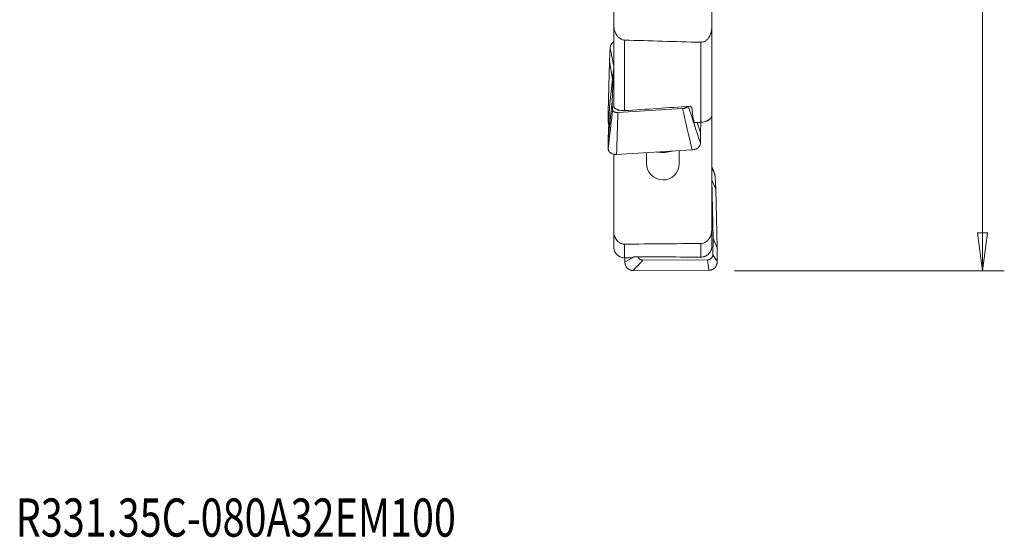
# Model space of a CAD drawing. Units: millimetres. Extents: x -23 to 176, y -64 to 73.
# Drawn here: x 86 to 176, y -64 to -17 of the extents above; entities that cross this region are included whole.
import ezdxf

# ---------------------------------------------------------------- set-up
doc = ezdxf.new("R2010")
doc.units = ezdxf.units.MM
doc.layers.get('0').update_dxf_attribs({"linetype": 'CONTINUOUS'})
for name, color, linetype in [('1', 4, 'CONTINUOUS'), ('2', 7, 'CONTINUOUS'), ('SK6', 5, 'CONTINUOUS')]:
    doc.layers.add(name, color=color, linetype=linetype)
doc.styles.add('iso_b_vert', font='simplex.shx')
doc.dimstyles.get("Standard").update_dxf_attribs({"dimtxt": 0.18, "dimasz": 0.18, "dimexe": 0.18, "dimexo": 0.0625, "dimgap": 0.09, "dimtad": 1, "dimzin": 0, "dimdsep": 52, "dimtxsty": 'Standard', "dimcen": 0.09, "dimadec": 0, "dimazin": 0, "dimtfac": 1, "dimtdec": 4, "dimtofl": 0, "dimtmove": 0, "dimatfit": 3, "dimfxl": 1, "dimtolj": 1, "dimtzin": 0, "dimarcsym": 0})

# ---------------------------------------------------------------- blocks, each defined once
blk = doc.blocks.new('DimnDraft3D5')
at = {"layer": '2', "lineweight": 13}
for p, q in [((151.5875, 40), (176.35, 40)), ((174.35, 40), (173.889216, 36.499998)), ((174.35, 40), (174.35, -40)), ((174.35, 40), (174.810784, 36.500002)), ((174.810784, 36.500002), (173.889216, 36.499998)), ((173.889216, -36.500002), (174.810784, -36.499998)), ((174.35, -40), (173.889216, -36.500002)), ((174.35, -40), (174.810784, -36.499998)), ((151.5875, -40), (176.35, -40))]:
    blk.add_line(p, q, dxfattribs=at)
at = {"layer": '2', "lineweight": 18, "insert": (173.6, -1.042105), "char_height": 3, "attachment_point": 7, "rotation": 90, "line_spacing_factor": 1.084337, "style": 'iso_b_vert'}
blk.add_mtext('\\W0.6740;80', dxfattribs=at)
blk = doc.blocks.new('_CLOSED')
at = {"lineweight": -2}
for p, q in [((-1, 0.166667), (0, 0)), ((-1, 0.166667), (-1, -0.166667)), ((0, 0), (-1, -0.166667)), ((0, 0), (-1, 0))]:
    blk.add_line(p, q, dxfattribs=at)

msp = doc.modelspace()

# ---------------------------------------------------------------- linework, layer by layer
at = {"layer": '1', "lineweight": 18}
for p, q in [((140.5, -4.3722), (140.5, -17.3629)), ((149.5, -17.6328), (149.5, -5.1595)), ((140.5, -24.8286), (140.5, -17.3629)), ((149.5, -17.6328), (149.5, -25.7703)), ((140.1805, -19.5459), (140.1241, -20.7787)), ((140.1241, -20.7787), (140, -25.4205)), ((140.1241, -20.7787), (140.3968, -22.3999)), ((140.1241, -24.9606), (140.4867, -21.5557)), ((140.3626, -24.4487), (140.4867, -21.5557)), ((140.4867, -21.5557), (140.5, -21.4545)), ((140, -27.8536), (140.3626, -24.4487)), ((140.1241, -24.9606), (140, -27.8536)), ((140.3999, -25.2428), (140.3626, -24.4487)), ((140.8945, -25.4661), (146.8155, -25.1107)), ((140, -25.4205), (140.0831, -25.9149)), ((140, -25.4205), (140.0001, -26.2967)), ((149.5, -36.2164), (149.5, -25.7704)), ((148.4677, -27.3454), (148.171, -26.3889)), ((148.4677, -27.3454), (148.5096, -26.3673)), ((140, -27.8536), (140.0001, -28.7948)), ((148.4676, -28.2866), (148.4677, -27.3454)), ((140.7642, -29.3143), (147.7034, -28.8979)), ((140.5, -29.2928), (140.5, -36.3024)), ((143.5, -29.1502), (143.5, -30.1082)), ((146.5, -30.1806), (146.5, -28.9701)), ((149.5, -31.4671), (149.5133, -31.6541)), ((149.8759, -32.4964), (149.8195, -31.3471)), ((149.5133, -31.6541), (149.6374, -37.0276)), ((149.8759, -32.4964), (149.5133, -31.6541)), ((150, -37.8699), (149.8759, -32.4964)), ((140.5, -37.7946), (140.5, -36.3024)), ((149.5, -36.2164), (149.5, -37.751)), ((149.6374, -37.0276), (149.6001, -38.5108)), ((150, -37.8699), (149.6374, -37.0276)), ((149.9999, -39.1619), (150, -37.8699)), ((141.5324, -38.7923), (141.5324, -39.1968)), ((143.1845, -39.0084), (149.1055, -38.984)), ((142.2966, -39.9699), (149.2358, -39.9413))]:
    msp.add_line(p, q, dxfattribs=at)
at = {"layer": '1', "lineweight": 13}
for p, q in [((141.5, -18.8281), (141.5, -25.2953)), ((148.5, -26.3682), (148.5, -19.0285)), ((141.5, -37.5439), (141.5, -38.7923)), ((148.5, -38.7361), (148.5, -37.4852))]:
    msp.add_line(p, q, dxfattribs=at)
at = {"layer": '1', "lineweight": 18, "extrusion": (0, 0, -1)}
for centre, major_axis, ratio, start_param, end_param in [((1393.0795, -0.0005), (1719.5962, -9.5659), 0.021867, 2.3799143, 2.3858318), ((213.7557, 0), (459.2518, 33.0994), 0.044085, 1.718693, 1.7319627), ((141.8548, -0.0321), (44.7194, -36.539), 0.289534, 1.2112382, 1.2148043), ((148.0748, 0), (2.3379, -38.8002), 0.063432, 0.8390523, 0.8741951), ((146.877, -0.0001), (8.1514, -38.7819), 0.14727, 0.8532889, 0.866175), ((145, -30.1444), (0.8483, -1.2695), 0.974443, -0.9697308, 2.1718618), ((-1103.0484, -0.0018), (1719.5634, -20.4201), 0.019185, 0.7554175, 0.7613352), ((47.3762, 2.221), (472.7278, -9.0352), 0.084645, 1.3675081, 1.3687314), ((143.123, 0), (1.3336, 38.799), 0.254219, 3.1006508, 3.1135369), ((141.9252, 0), (0.1611, -38.8005), 0.08739, -0.0669841, -0.0318413), ((148.1475, -0.034), (43.4196, 19.561), 0.770839, 2.0287556, 2.032321), ((76.2443, 0.0001), (459.2539, -8.3588), 0.082502, 1.4113056, 1.4245753)]:
    msp.add_ellipse(centre, major_axis=major_axis, ratio=ratio, start_param=start_param, end_param=end_param, dxfattribs=at)
at = {"layer": '1', "lineweight": 13}
msp.add_ellipse((145, -28.4895), major_axis=(-1.5, 0), ratio=0.432639, start_param=1.1949834, end_param=2.222284, dxfattribs=at)
at = {"layer": '1', "lineweight": 18}
for points, knots in [([(140.5, -17.3629), (140.5, -17.4427), (140.5045, -17.5235), (140.5227, -17.6824), (140.5364, -17.7608), (140.573, -17.9154), (140.5961, -17.9916), (140.6388, -18.104), (140.6544, -18.1411), (140.6887, -18.2147), (140.7072, -18.251), (140.767, -18.3568), (140.8124, -18.4239), (140.8908, -18.518), (140.9188, -18.5484), (140.9777, -18.6054), (141.0086, -18.6322), (141.0737, -18.6818), (141.1079, -18.7046), (141.1803, -18.7458), (141.2177, -18.7636), (141.2948, -18.7932), (141.3344, -18.805), (141.4164, -18.8219), (141.4581, -18.8269), (141.5, -18.8281)], [0, 0, 0, 0, 0.125, 0.125, 0.25, 0.25, 0.375, 0.375, 0.4375, 0.4375, 0.5, 0.5, 0.625, 0.625, 0.6875, 0.6875, 0.75, 0.75, 0.8125, 0.8125, 0.875, 0.875, 0.9375, 0.9375, 1, 1, 1, 1]), ([(148.5, -19.0285), (148.5823, -19.0309), (148.6621, -19.0191), (148.7787, -18.982), (148.8164, -18.9665), (148.8883, -18.9304), (148.9228, -18.9098), (148.9891, -18.8639), (149.0207, -18.8386), (149.0799, -18.7853), (149.1078, -18.757), (149.1603, -18.6976), (149.185, -18.6666), (149.2316, -18.6018), (149.2532, -18.5683), (149.3132, -18.4663), (149.347, -18.3955), (149.3899, -18.2859), (149.4029, -18.2488), (149.4264, -18.1735), (149.4369, -18.1353), (149.4645, -18.0206), (149.4779, -17.9437), (149.4956, -17.7889), (149.5, -17.7111), (149.5, -17.6328)], [0, 0, 0, 0, 0.125, 0.125, 0.1875, 0.1875, 0.25, 0.25, 0.3125, 0.3125, 0.375, 0.375, 0.4375, 0.4375, 0.5, 0.5, 0.625, 0.625, 0.6875, 0.6875, 0.75, 0.75, 0.875, 0.875, 1, 1, 1, 1]), ([(140.1805, -19.5459), (140.1827, -19.4973), (140.1897, -19.4497), (140.2072, -19.3799), (140.2142, -19.3568), (140.2306, -19.3113), (140.24, -19.2888), (140.2713, -19.2237), (140.2964, -19.1827), (140.3403, -19.1249), (140.3562, -19.1062), (140.3896, -19.0704), (140.4071, -19.0535), (140.4473, -19.0184), (140.4702, -19.0007), (140.4943, -18.9843)], [0, 0, 0, 0, 0.2176339, 0.2176339, 0.3264509, 0.3264509, 0.4352679, 0.4352679, 0.6529018, 0.6529018, 0.7617188, 0.7617188, 0.8705357, 0.8705357, 1, 1, 1, 1]), ([(140.3999, -25.2428), (140.4007, -25.2598), (140.4046, -25.2762), (140.4183, -25.308), (140.4283, -25.3235), (140.4539, -25.3527), (140.4693, -25.3663), (140.5053, -25.3915), (140.5262, -25.4032), (140.5716, -25.4236), (140.5962, -25.4325), (140.6494, -25.4476), (140.6779, -25.4537), (140.7366, -25.4627), (140.767, -25.4656), (140.8301, -25.4683), (140.8622, -25.468), (140.8945, -25.4661)], [0, 0, 0, 0, 0.125, 0.125, 0.25, 0.25, 0.375, 0.375, 0.5, 0.5, 0.625, 0.625, 0.75, 0.75, 0.875, 0.875, 1, 1, 1, 1]), ([(141.5, -25.2953), (141.4333, -25.2996), (141.3678, -25.3003), (141.2714, -25.2963), (141.2395, -25.2941), (141.1764, -25.288), (141.1451, -25.284), (141.0541, -25.2697), (140.9966, -25.257), (140.9152, -25.2332), (140.8887, -25.2245), (140.838, -25.2055), (140.8138, -25.1953), (140.745, -25.163), (140.7038, -25.1389), (140.6493, -25.0989), (140.6324, -25.085), (140.6018, -25.0564), (140.5742, -25.0269), (140.5523, -24.9958), (140.5334, -24.9639), (140.5254, -24.9474), (140.5063, -24.8973), (140.5, -24.8632), (140.5, -24.8286)], [0, 0, 0, 0, 0.125, 0.125, 0.1875, 0.1875, 0.25, 0.25, 0.375, 0.375, 0.4375, 0.4375, 0.5, 0.5, 0.625, 0.625, 0.6875, 0.6875, 0.75, 0.8125, 0.8125, 0.875, 0.875, 1, 1, 1, 1]), ([(146.8155, -25.1107), (146.8478, -25.1088), (146.8797, -25.1053), (146.9426, -25.0951), (146.9739, -25.0885), (147.0341, -25.0723), (147.0628, -25.0629), (147.1174, -25.0415), (147.1435, -25.0293), (147.1909, -25.0033), (147.2124, -24.9894), (147.251, -24.9596), (147.268, -24.9438), (147.2844, -24.925), (147.2867, -24.9223), (147.289, -24.9195)], [0, 0, 0, 0, 0.1620941, 0.1620941, 0.3241882, 0.3241882, 0.4862823, 0.4862823, 0.6483764, 0.6483764, 0.8104706, 0.8104706, 0.9725647, 0.9725647, 1, 1, 1, 1]), ([(149.5, -25.7703), (149.5, -25.7874), (149.4985, -25.8048), (149.4922, -25.8398), (149.4874, -25.8574), (149.4686, -25.9096), (149.4501, -25.9438), (149.4132, -25.9944), (149.3993, -26.0112), (149.3685, -26.0442), (149.3519, -26.0603), (149.2979, -26.1072), (149.2568, -26.1369), (149.1873, -26.1789), (149.1627, -26.1924), (149.1121, -26.218), (149.0596, -26.2423), (149.0035, -26.264), (148.9456, -26.2843), (148.9155, -26.2939), (148.8239, -26.3201), (148.7611, -26.3343), (148.6325, -26.3562), (148.5662, -26.364), (148.5, -26.3682)], [0, 0, 0, 0, 0.0625, 0.0625, 0.125, 0.125, 0.25, 0.25, 0.3125, 0.3125, 0.375, 0.375, 0.5, 0.5, 0.5625, 0.5625, 0.625, 0.6875, 0.6875, 0.75, 0.75, 0.875, 0.875, 1, 1, 1, 1]), ([(140.0202, -26.4188), (140.0181, -26.4125), (140.0162, -26.4063), (140.0049, -26.3657), (140.0001, -26.3313), (140.0001, -26.2967)], [0, 0, 0, 0, 0.153442, 0.153442, 1, 1, 1, 1]), ([(140.7642, -29.3143), (140.7134, -29.3174), (140.6634, -29.3167), (140.5896, -29.3104), (140.5652, -29.3074), (140.5167, -29.2994), (140.4928, -29.2946), (140.4232, -29.2774), (140.3792, -29.2626), (140.3166, -29.2354), (140.2963, -29.2255), (140.2575, -29.2041), (140.239, -29.1928), (140.1863, -29.1567), (140.1548, -29.13), (140.0992, -29.0713), (140.076, -29.0401), (140.0479, -28.9908), (140.0396, -28.974), (140.0253, -28.9395), (140.0192, -28.9218), (140.0049, -28.8683), (140.0001, -28.8319), (140.0001, -28.7948)], [0, 0, 0, 0, 0.125, 0.125, 0.1875, 0.1875, 0.25, 0.25, 0.375, 0.375, 0.4375, 0.4375, 0.5, 0.5, 0.625, 0.625, 0.75, 0.75, 0.8125, 0.8125, 0.875, 0.875, 1, 1, 1, 1]), ([(148.4676, -28.2866), (148.4676, -28.3237), (148.4628, -28.3606), (148.4485, -28.4155), (148.4426, -28.4337), (148.4283, -28.47), (148.4199, -28.4881), (148.3917, -28.5409), (148.3686, -28.5747), (148.3274, -28.6234), (148.3125, -28.6393), (148.2808, -28.67), (148.2641, -28.6848), (148.2114, -28.7272), (148.173, -28.753), (148.1102, -28.788), (148.0885, -28.7989), (148.0442, -28.8191), (147.999, -28.8377), (147.9518, -28.853), (147.9037, -28.8667), (147.879, -28.8728), (147.8045, -28.8882), (147.7542, -28.8949), (147.7034, -28.8979)], [0, 0, 0, 0, 0.125, 0.125, 0.1875, 0.1875, 0.25, 0.25, 0.375, 0.375, 0.4375, 0.4375, 0.5, 0.5, 0.625, 0.625, 0.6875, 0.6875, 0.75, 0.8125, 0.8125, 0.875, 0.875, 1, 1, 1, 1]), ([(149.7722, -31.134), (149.7739, -31.1384), (149.7756, -31.1427), (149.7855, -31.1686), (149.7926, -31.1907), (149.8103, -31.257), (149.8173, -31.3018), (149.8195, -31.3471)], [0, 0, 0, 0, 0.0632323, 0.0632323, 0.3754882, 0.3754882, 1, 1, 1, 1]), ([(140.5, -36.3024), (140.5, -36.3712), (140.5045, -36.4407), (140.5224, -36.5772), (140.5358, -36.6446), (140.5721, -36.7775), (140.595, -36.8431), (140.6376, -36.9397), (140.6532, -36.9717), (140.6875, -37.0349), (140.7062, -37.0661), (140.7663, -37.157), (140.812, -37.2144), (140.8912, -37.2945), (140.9195, -37.3202), (140.9788, -37.3682), (141.01, -37.3905), (141.0757, -37.4317), (141.1104, -37.4506), (141.1829, -37.4838), (141.2203, -37.498), (141.2971, -37.5209), (141.3368, -37.5297), (141.418, -37.5414), (141.4589, -37.5442), (141.5, -37.5439)], [0, 0, 0, 0, 0.125, 0.125, 0.25, 0.25, 0.375, 0.375, 0.4375, 0.4375, 0.5, 0.5, 0.625, 0.625, 0.6875, 0.6875, 0.75, 0.75, 0.8125, 0.8125, 0.875, 0.875, 0.9375, 0.9375, 1, 1, 1, 1]), ([(148.5, -37.4852), (148.584, -37.4845), (148.6646, -37.471), (148.7814, -37.4337), (148.8191, -37.4186), (148.8908, -37.3842), (148.9251, -37.3648), (148.9908, -37.322), (149.0222, -37.2987), (149.0809, -37.2498), (149.1085, -37.2241), (149.1605, -37.1702), (149.185, -37.1422), (149.231, -37.084), (149.2526, -37.0538), (149.3125, -36.9619), (149.3462, -36.8984), (149.4033, -36.7679), (149.4267, -36.7008), (149.464, -36.5634), (149.4776, -36.4944), (149.4956, -36.3558), (149.5, -36.2862), (149.5, -36.2164)], [0, 0, 0, 0, 0.125, 0.125, 0.1875, 0.1875, 0.25, 0.25, 0.3125, 0.3125, 0.375, 0.375, 0.4375, 0.4375, 0.5, 0.5, 0.625, 0.625, 0.75, 0.75, 0.875, 0.875, 1, 1, 1, 1]), ([(140.5, -37.7946), (140.5, -37.8266), (140.5015, -37.8588), (140.5063, -37.9071), (140.5082, -37.9233), (140.513, -37.9554), (140.5157, -37.9713), (140.5314, -38.0505), (140.5499, -38.1121), (140.5807, -38.1871), (140.5872, -38.2019), (140.6011, -38.2315), (140.6084, -38.2462), (140.6315, -38.2896), (140.6481, -38.3176), (140.7021, -38.3988), (140.7432, -38.4493), (140.8011, -38.5077), (140.8131, -38.5192), (140.8375, -38.5414), (140.8748, -38.5738), (140.9404, -38.6227), (140.9965, -38.6566), (141.04, -38.68), (141.0547, -38.6875), (141.0846, -38.7017), (141.0998, -38.7085), (141.1761, -38.7403), (141.2389, -38.7595), (141.3353, -38.7789), (141.3679, -38.7839), (141.4338, -38.7905), (141.4669, -38.7922), (141.5, -38.7923)], [0, 0, 0, 0, 0.0625, 0.0625, 0.09375, 0.09375, 0.125, 0.125, 0.25, 0.25, 0.28125, 0.28125, 0.3125, 0.3125, 0.375, 0.375, 0.5, 0.5, 0.53125, 0.53125, 0.5625, 0.625, 0.6875, 0.6875, 0.71875, 0.71875, 0.75, 0.75, 0.875, 0.875, 0.9375, 0.9375, 1, 1, 1, 1]), ([(148.5, -38.7361), (148.5667, -38.7364), (148.6322, -38.7302), (148.7286, -38.7115), (148.7605, -38.7037), (148.8078, -38.6897), (148.8236, -38.6846), (148.8547, -38.6736), (148.8701, -38.6678), (148.9459, -38.6368), (149.0034, -38.6065), (149.0713, -38.5617), (149.0846, -38.5524), (149.111, -38.5331), (149.124, -38.523), (149.162, -38.4921), (149.1862, -38.4704), (149.255, -38.4022), (149.2962, -38.3526), (149.3416, -38.2853), (149.3504, -38.2715), (149.3672, -38.2437), (149.3913, -38.2016), (149.4258, -38.129), (149.4477, -38.0685), (149.4618, -38.0222), (149.4662, -38.0067), (149.4741, -37.9752), (149.4778, -37.9593), (149.4937, -37.8796), (149.5, -37.8155), (149.5, -37.751)], [0, 0, 0, 0, 0.125, 0.125, 0.1875, 0.1875, 0.21875, 0.21875, 0.25, 0.25, 0.375, 0.375, 0.40625, 0.40625, 0.4375, 0.4375, 0.5, 0.5, 0.625, 0.625, 0.65625, 0.65625, 0.6875, 0.75, 0.8125, 0.8125, 0.84375, 0.84375, 0.875, 0.875, 1, 1, 1, 1]), ([(142.7099, -38.7046), (142.7124, -38.7102), (142.715, -38.7158), (142.7319, -38.7498), (142.7485, -38.7768), (142.7773, -38.8149), (142.7876, -38.8272), (142.8093, -38.851), (142.8207, -38.8623), (142.8563, -38.8946), (142.8818, -38.9138), (142.9229, -38.9391), (142.9371, -38.947), (142.966, -38.9613), (142.9807, -38.9678), (143.0255, -38.985), (143.0563, -38.9938), (143.104, -39.0026), (143.1201, -39.0049), (143.1522, -39.0078), (143.1683, -39.0084), (143.1845, -39.0084)], [0, 0, 0, 0, 0.031145, 0.031145, 0.1926208, 0.1926208, 0.2733587, 0.2733587, 0.3540966, 0.3540966, 0.5155725, 0.5155725, 0.5963104, 0.5963104, 0.6770483, 0.6770483, 0.8385242, 0.8385242, 0.9192621, 0.9192621, 1, 1, 1, 1]), ([(149.1055, -38.984), (149.1379, -38.9838), (149.1696, -38.9807), (149.2163, -38.9716), (149.2318, -38.9679), (149.2624, -38.9589), (149.2776, -38.9536), (149.3219, -38.9359), (149.35, -38.9214), (149.3897, -38.896), (149.4026, -38.8868), (149.4276, -38.8672), (149.4396, -38.8568), (149.4736, -38.8243), (149.4941, -38.8007), (149.5212, -38.7623), (149.5298, -38.7489), (149.5453, -38.7216), (149.5524, -38.7076), (149.5715, -38.665), (149.5814, -38.6354), (149.5919, -38.5893), (149.5946, -38.5737), (149.5985, -38.5424), (149.5997, -38.5267), (149.6001, -38.5108)], [0, 0, 0, 0, 0.125, 0.125, 0.1875, 0.1875, 0.25, 0.25, 0.375, 0.375, 0.4375, 0.4375, 0.5, 0.5, 0.625, 0.625, 0.6875, 0.6875, 0.75, 0.75, 0.875, 0.875, 0.9375, 0.9375, 1, 1, 1, 1]), ([(142.2966, -39.9699), (142.2458, -39.9701), (142.1958, -39.9653), (142.1219, -39.9508), (142.0975, -39.9447), (142.0612, -39.9337), (142.0491, -39.9297), (142.0253, -39.9212), (142.0136, -39.9167), (141.9556, -39.8925), (141.9115, -39.8688), (141.8594, -39.8336), (141.8491, -39.8263), (141.8289, -39.8111), (141.8189, -39.8032), (141.7898, -39.7789), (141.7713, -39.7619), (141.7187, -39.7083), (141.6872, -39.6692), (141.6316, -39.5842), (141.6084, -39.5395), (141.5802, -39.4697), (141.5719, -39.446), (141.5576, -39.3975), (141.5516, -39.3727), (141.5372, -39.2981), (141.5324, -39.2478), (141.5324, -39.1968)], [0, 0, 0, 0, 0.125, 0.125, 0.1875, 0.1875, 0.21875, 0.21875, 0.25, 0.25, 0.375, 0.375, 0.40625, 0.40625, 0.4375, 0.4375, 0.5, 0.5, 0.625, 0.625, 0.75, 0.75, 0.8125, 0.8125, 0.875, 0.875, 1, 1, 1, 1]), ([(149.9999, -39.1619), (149.9999, -39.2129), (149.9951, -39.2631), (149.9809, -39.3373), (149.975, -39.3619), (149.9642, -39.3985), (149.9603, -39.4106), (149.952, -39.4346), (149.9476, -39.4465), (149.9241, -39.5051), (149.9009, -39.5497), (149.8666, -39.6027), (149.8595, -39.6131), (149.8446, -39.6337), (149.8369, -39.6439), (149.8131, -39.6737), (149.7964, -39.6926), (149.7438, -39.7467), (149.7053, -39.7792), (149.653, -39.815), (149.6423, -39.822), (149.6207, -39.8353), (149.5879, -39.8543), (149.5313, -39.8818), (149.4842, -39.8991), (149.4481, -39.9104), (149.4359, -39.9139), (149.4113, -39.9202), (149.3989, -39.9231), (149.3368, -39.9359), (149.2866, -39.9411), (149.2358, -39.9413)], [0, 0, 0, 0, 0.125, 0.125, 0.1875, 0.1875, 0.21875, 0.21875, 0.25, 0.25, 0.375, 0.375, 0.40625, 0.40625, 0.4375, 0.4375, 0.5, 0.5, 0.625, 0.625, 0.65625, 0.65625, 0.6875, 0.75, 0.8125, 0.8125, 0.84375, 0.84375, 0.875, 0.875, 1, 1, 1, 1])]:
    msp.add_open_spline(points, degree=3, knots=knots, dxfattribs=at)
at = {"layer": '1', "lineweight": 13}
for points in [[(140.5, -21.1842), (140.3935, -20.6381), (140.287, -20.092), (140.1805, -19.5459)], [(140.0001, -28.7948), (140.1333, -27.6108), (140.2666, -26.4268), (140.3999, -25.2428)], [(147.7034, -28.8979), (147.4074, -27.6355), (147.1115, -26.3731), (146.8155, -25.1107)], [(147.3603, -24.9134), (147.7294, -26.0378), (148.0985, -27.1622), (148.4676, -28.2866)], [(140.8945, -25.4661), (140.8511, -26.7488), (140.8077, -28.0316), (140.7642, -29.3143)], [(140.0001, -26.2967), (140.0175, -26.4086), (140.0349, -26.5205), (140.0524, -26.6324)], [(149.8195, -31.3471), (149.713, -31.0432), (149.6065, -30.7392), (149.5, -30.4352)], [(141.5324, -39.1968), (141.8134, -39.0342), (142.0944, -38.8715), (142.3754, -38.7089)], [(149.6001, -38.5108), (149.7334, -38.7279), (149.8667, -38.9449), (149.9999, -39.1619)], [(143.1845, -39.0084), (142.8885, -39.3289), (142.5926, -39.6494), (142.2966, -39.9699)], [(149.2358, -39.9413), (149.1923, -39.6222), (149.1489, -39.3031), (149.1055, -38.984)]]:
    msp.add_open_spline(points, degree=3, dxfattribs=at)
at = {"layer": '1', "lineweight": 18}
for points in [[(140.0202, -26.4189), (140.0526, -26.6272)], [(149.7717, -31.1329), (149.5, -30.3765)]]:
    msp.add_open_spline(points, degree=1, dxfattribs=at)
msp.add_rational_spline([(148.5, -26.3682), (148.2167, -26.3861), (147.9334, -26.4039)], [0.500000045888, 0.499999954112, 0.500000045888], degree=2, dxfattribs=at)

# ---------------------------------------------------------------- texts
at = {"layer": 'SK6', "lineweight": 18, "insert": (85.6224, -64.375), "char_height": 3.5, "attachment_point": 7, "line_spacing_factor": 1.084337, "style": 'iso_b_vert'}
msp.add_mtext('\\W0.7607;R331.35C-080A32EM100', dxfattribs=at)

# ---------------------------------------------------------------- dimensions: what is measured, and where the dimension line sits
at = {"layer": '2', "lineweight": 13}
dim = msp.add_linear_dim(base=(174.35, -40), p1=(151.5875, 40), p2=(151.5875, -40), angle=90, dimstyle='Standard', override={"dimtxt": 3, "dimasz": 3.5, "dimexe": 2, "dimexo": 1.5875, "dimgap": 1.5, "dimtad": 1, "dimtih": 0, "dimtoh": 0, "dimdec": 2, "dimzin": 8, "dimpost": '<>', "dimtxsty": 'iso_b_vert', "dimblk1": 'CLOSED', "dimblk2": 'CLOSED', "dimsah": 1, "dimclrd": 2, "dimclre": 2, "dimclrt": 7, "dimtm": -0.005, "dimtdec": 3, "dimtofl": 1, "dimtmove": 0}, dxfattribs=at)
dim.commit()
dim.dimension.update_dxf_attribs({"geometry": 'DimnDraft3D5', "text_midpoint": (174.35, 1.7921)})

doc.saveas('drawing.dxf')
